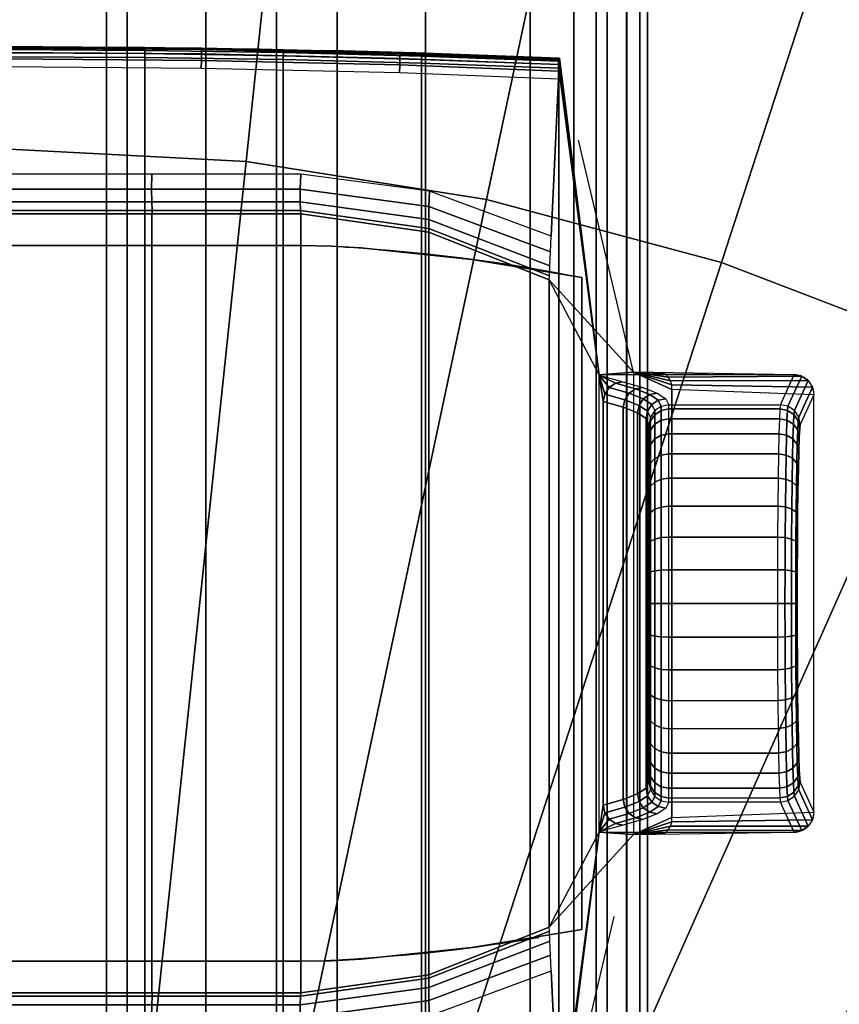
# Model space of a CAD drawing. Units: millimetres. Extents: x 0 to 3100, y 0 to 1700.
# Drawn here: x 401 to 442, y 474 to 523 of the extents above; entities that cross this region are included whole.
import ezdxf

# ---------------------------------------------------------------- set-up
doc = ezdxf.new("R2010")
doc.units = ezdxf.units.MM
doc.linetypes.add('ACAD_ISO03W100', pattern=[30, 12, -18])
for name, color, linetype in [('FRZ_TIPER_2D_HIDDEN', 7, 'ACAD_ISO03W100'), ('FRZ_TIPER_2D_VISIBLE', 7, 'Continuous'), ('FRZ_TIPER_3D_BEAM_METAL', 8, 'Continuous'), ('FRZ_TIPER_3D_BEAMCOVER_PLASTIC', 54, 'Continuous'), ('FRZ_TIPER_3D_BRACKET_METAL', 8, 'Continuous'), ('FRZ_TIPER_3D_COLUMNBASE_METAL', 8, 'Continuous'), ('FRZ_TIPER_3D_DESKTOP_GLASS', 150, 'Continuous'), ('FRZ_TIPER_3D_JUNCTION_METAL', 8, 'Continuous')]:
    doc.layers.add(name, color=color, linetype=linetype)

# ---------------------------------------------------------------- blocks, each defined once
blk = doc.blocks.new('FRZ_3D_TIPER_COLUMN_2WAY_720')
at = {"layer": 'FRZ_TIPER_2D_HIDDEN'}
blk.add_circle((0, 0), 175, dxfattribs=at)
at = {"layer": 'FRZ_TIPER_3D_COLUMNBASE_METAL', "invisible_edges": 5}
for points in [[(151.554, -87.5, 2), (-151.554, -87.5, 2), (-159.87, -71.179, 2), (159.87, -71.179, 2)], [(141.578, -102.862, 2), (-141.578, -102.862, 2), (-151.554, -87.5, 2), (151.554, -87.5, 2)], [(130.05, -117.098, 2), (-130.05, -117.098, 2), (-141.578, -102.862, 2), (141.578, -102.862, 2)], [(117.098, -130.05, 2), (-117.098, -130.05, 2), (-130.05, -117.098, 2), (130.05, -117.098, 2)]]:
    blk.add_3dface(points, dxfattribs=at)
at = {"layer": 'FRZ_TIPER_3D_COLUMNBASE_METAL'}
mesh = blk.add_polymesh((2, 60), dxfattribs=dict(at, n_close=True))
for k, corner in enumerate([(175, 0, 2), (174.041, 18.292, 2), (171.176, 36.385, 2), (166.435, 54.078, 2), (159.87, 71.179, 2), (151.554, 87.5, 2), (141.578, 102.862, 2), (130.05, 117.098, 2), (117.098, 130.05, 2), (102.862, 141.578, 2), (87.5, 151.554, 2), (71.179, 159.87, 2), (54.078, 166.435, 2), (36.385, 171.176, 2), (18.292, 174.041, 2), (0, 175, 2), (-18.292, 174.041, 2), (-36.385, 171.176, 2), (-54.078, 166.435, 2), (-71.179, 159.87, 2), (-87.5, 151.554, 2), (-102.862, 141.578, 2), (-117.098, 130.05, 2), (-130.05, 117.098, 2), (-141.578, 102.862, 2), (-151.554, 87.5, 2), (-159.87, 71.179, 2), (-166.435, 54.078, 2), (-171.176, 36.385, 2), (-174.041, 18.292, 2), (-175, 0, 2), (-174.041, -18.292, 2), (-171.176, -36.385, 2), (-166.435, -54.078, 2), (-159.87, -71.179, 2), (-151.554, -87.5, 2), (-141.578, -102.862, 2), (-130.05, -117.098, 2), (-117.098, -130.05, 2), (-102.862, -141.578, 2), (-87.5, -151.554, 2), (-71.179, -159.87, 2), (-54.078, -166.435, 2), (-36.385, -171.176, 2), (-18.292, -174.041, 2), (0, -175, 2), (18.292, -174.041, 2), (36.385, -171.176, 2), (54.078, -166.435, 2), (71.179, -159.87, 2), (87.5, -151.554, 2), (102.862, -141.578, 2), (117.098, -130.05, 2), (130.05, -117.098, 2), (141.578, -102.862, 2), (151.554, -87.5, 2), (159.87, -71.179, 2), (166.435, -54.078, 2), (171.176, -36.385, 2), (174.041, -18.292, 2), (175, 0, 7), (174.041, 18.292, 7), (171.176, 36.385, 7), (166.435, 54.078, 7), (159.87, 71.179, 7), (151.554, 87.5, 7), (141.578, 102.862, 7), (130.05, 117.098, 7), (117.098, 130.05, 7), (102.862, 141.578, 7), (87.5, 151.554, 7), (71.179, 159.87, 7), (54.078, 166.435, 7), (36.385, 171.176, 7), (18.292, 174.041, 7), (0, 175, 7), (-18.292, 174.041, 7), (-36.385, 171.176, 7), (-54.078, 166.435, 7), (-71.179, 159.87, 7), (-87.5, 151.554, 7), (-102.862, 141.578, 7), (-117.098, 130.05, 7), (-130.05, 117.098, 7), (-141.578, 102.862, 7), (-151.554, 87.5, 7), (-159.87, 71.179, 7), (-166.435, 54.078, 7), (-171.176, 36.385, 7), (-174.041, 18.292, 7), (-175, 0, 7), (-174.041, -18.292, 7), (-171.176, -36.385, 7), (-166.435, -54.078, 7), (-159.87, -71.179, 7), (-151.554, -87.5, 7), (-141.578, -102.862, 7), (-130.05, -117.098, 7), (-117.098, -130.05, 7), (-102.862, -141.578, 7), (-87.5, -151.554, 7), (-71.179, -159.87, 7), (-54.078, -166.435, 7), (-36.385, -171.176, 7), (-18.292, -174.041, 7), (0, -175, 7), (18.292, -174.041, 7), (36.385, -171.176, 7), (54.078, -166.435, 7), (71.179, -159.87, 7), (87.5, -151.554, 7), (102.862, -141.578, 7), (117.098, -130.05, 7), (130.05, -117.098, 7), (141.578, -102.862, 7), (151.554, -87.5, 7), (159.87, -71.179, 7), (166.435, -54.078, 7), (171.176, -36.385, 7), (174.041, -18.292, 7)]):
    mesh.set_mesh_vertex(divmod(k, 60), corner)
mesh = blk.add_polymesh((60, 4), dxfattribs=dict(at, m_close=True))
for k, corner in enumerate([(0, 0, 19), (0, 58.496, 17.665), (0, 116.87, 13.662), (0, 175, 7), (0, 0, 19), (-6.114, 58.175, 17.665), (-12.216, 116.229, 13.662), (-18.292, 174.041, 7), (0, 0, 19), (-12.162, 57.217, 17.665), (-24.299, 114.316, 13.662), (-36.385, 171.176, 7), (0, 0, 19), (-18.076, 55.633, 17.665), (-36.115, 111.15, 13.662), (-54.078, 166.435, 7), (0, 0, 19), (-23.792, 53.438, 17.665), (-47.535, 106.766, 13.662), (-71.179, 159.87, 7), (0, 0, 19), (-29.248, 50.659, 17.665), (-58.435, 101.212, 13.662), (-87.5, 151.554, 7), (0, 0, 19), (-34.383, 47.324, 17.665), (-68.694, 94.549, 13.662), (-102.862, 141.578, 7), (0, 0, 19), (-39.141, 43.471, 17.665), (-78.201, 86.851, 13.662), (-117.098, 130.05, 7), (0, 0, 19), (-43.471, 39.141, 17.665), (-86.851, 78.201, 13.662), (-130.05, 117.098, 7), (0, 0, 19), (-47.324, 34.383, 17.665), (-94.549, 68.694, 13.662), (-141.578, 102.862, 7), (0, 0, 19), (-50.659, 29.248, 17.665), (-101.212, 58.435, 13.662), (-151.554, 87.5, 7), (0, 0, 19), (-53.438, 23.792, 17.665), (-106.766, 47.535, 13.662), (-159.87, 71.179, 7), (0, 0, 19), (-55.633, 18.076, 17.665), (-111.15, 36.115, 13.662), (-166.435, 54.078, 7), (0, 0, 19), (-57.217, 12.162, 17.665), (-114.316, 24.299, 13.662), (-171.176, 36.385, 7), (0, 0, 19), (-58.175, 6.114, 17.665), (-116.229, 12.216, 13.662), (-174.041, 18.292, 7), (0, 0, 19), (-58.496, 0, 17.665), (-116.87, 0, 13.662), (-175, 0, 7), (0, 0, 19), (-58.175, -6.114, 17.665), (-116.229, -12.216, 13.662), (-174.041, -18.292, 7), (0, 0, 19), (-57.217, -12.162, 17.665), (-114.316, -24.299, 13.662), (-171.176, -36.385, 7), (0, 0, 19), (-55.633, -18.076, 17.665), (-111.15, -36.115, 13.662), (-166.435, -54.078, 7), (0, 0, 19), (-53.438, -23.792, 17.665), (-106.766, -47.535, 13.662), (-159.87, -71.179, 7), (0, 0, 19), (-50.659, -29.248, 17.665), (-101.212, -58.435, 13.662), (-151.554, -87.5, 7), (0, 0, 19), (-47.324, -34.383, 17.665), (-94.549, -68.694, 13.662), (-141.578, -102.862, 7), (0, 0, 19), (-43.471, -39.141, 17.665), (-86.851, -78.201, 13.662), (-130.05, -117.098, 7), (0, 0, 19), (-39.141, -43.471, 17.665), (-78.201, -86.851, 13.662), (-117.098, -130.05, 7), (0, 0, 19), (-34.383, -47.324, 17.665), (-68.694, -94.549, 13.662), (-102.862, -141.578, 7), (0, 0, 19), (-29.248, -50.659, 17.665), (-58.435, -101.212, 13.662), (-87.5, -151.554, 7), (0, 0, 19), (-23.792, -53.438, 17.665), (-47.535, -106.766, 13.662), (-71.179, -159.87, 7), (0, 0, 19), (-18.076, -55.633, 17.665), (-36.115, -111.15, 13.662), (-54.078, -166.435, 7), (0, 0, 19), (-12.162, -57.217, 17.665), (-24.299, -114.316, 13.662), (-36.385, -171.176, 7), (0, 0, 19), (-6.114, -58.175, 17.665), (-12.216, -116.229, 13.662), (-18.292, -174.041, 7), (0, 0, 19), (0, -58.496, 17.665), (0, -116.87, 13.662), (0, -175, 7), (0, 0, 19), (6.114, -58.175, 17.665), (12.216, -116.229, 13.662), (18.292, -174.041, 7), (0, 0, 19), (12.162, -57.217, 17.665), (24.299, -114.316, 13.662), (36.385, -171.176, 7), (0, 0, 19), (18.076, -55.633, 17.665), (36.115, -111.15, 13.662), (54.078, -166.435, 7), (0, 0, 19), (23.792, -53.438, 17.665), (47.535, -106.766, 13.662), (71.179, -159.87, 7), (0, 0, 19), (29.248, -50.659, 17.665), (58.435, -101.212, 13.662), (87.5, -151.554, 7), (0, 0, 19), (34.383, -47.324, 17.665), (68.694, -94.549, 13.662), (102.862, -141.578, 7), (0, 0, 19), (39.141, -43.471, 17.665), (78.201, -86.851, 13.662), (117.098, -130.05, 7), (0, 0, 19), (43.471, -39.141, 17.665), (86.851, -78.201, 13.662), (130.05, -117.098, 7), (0, 0, 19), (47.324, -34.383, 17.665), (94.549, -68.694, 13.662), (141.578, -102.862, 7), (0, 0, 19), (50.659, -29.248, 17.665), (101.212, -58.435, 13.662), (151.554, -87.5, 7), (0, 0, 19), (53.438, -23.792, 17.665), (106.766, -47.535, 13.662), (159.87, -71.179, 7), (0, 0, 19), (55.633, -18.076, 17.665), (111.15, -36.115, 13.662), (166.435, -54.078, 7), (0, 0, 19), (57.217, -12.162, 17.665), (114.316, -24.299, 13.662), (171.176, -36.385, 7), (0, 0, 19), (58.175, -6.114, 17.665), (116.229, -12.216, 13.662), (174.041, -18.292, 7), (0, 0, 19), (58.496, 0, 17.665), (116.87, 0, 13.662), (175, 0, 7), (0, 0, 19), (58.175, 6.114, 17.665), (116.229, 12.216, 13.662), (174.041, 18.292, 7), (0, 0, 19), (57.217, 12.162, 17.665), (114.316, 24.299, 13.662), (171.176, 36.385, 7), (0, 0, 19), (55.633, 18.076, 17.665), (111.15, 36.115, 13.662), (166.435, 54.078, 7), (0, 0, 19), (53.438, 23.792, 17.665), (106.766, 47.535, 13.662), (159.87, 71.179, 7), (0, 0, 19), (50.659, 29.248, 17.665), (101.212, 58.435, 13.662), (151.554, 87.5, 7), (0, 0, 19), (47.324, 34.383, 17.665), (94.549, 68.694, 13.662), (141.578, 102.862, 7), (0, 0, 19), (43.471, 39.141, 17.665), (86.851, 78.201, 13.662), (130.05, 117.098, 7), (0, 0, 19), (39.141, 43.471, 17.665), (78.201, 86.851, 13.662), (117.098, 130.05, 7), (0, 0, 19), (34.383, 47.324, 17.665), (68.694, 94.549, 13.662), (102.862, 141.578, 7), (0, 0, 19), (29.248, 50.659, 17.665), (58.435, 101.212, 13.662), (87.5, 151.554, 7), (0, 0, 19), (23.792, 53.438, 17.665), (47.535, 106.766, 13.662), (71.179, 159.87, 7), (0, 0, 19), (18.076, 55.633, 17.665), (36.115, 111.15, 13.662), (54.078, 166.435, 7), (0, 0, 19), (12.162, 57.217, 17.665), (24.299, 114.316, 13.662), (36.385, 171.176, 7), (0, 0, 19), (6.114, 58.175, 17.665), (12.216, 116.229, 13.662), (18.292, 174.041, 7)]):
    mesh.set_mesh_vertex(divmod(k, 4), corner)
blk = doc.blocks.new('FRZ_3D_TIPER_SUPPORT_SNGL_720')
at = {"layer": 'FRZ_TIPER_2D_HIDDEN'}
for points in [[(9.224, -228.172), (23.523, -77.732, 0.017681), (27.336, -29.931, 0.02176), (27.422, 27.965), (11.626, 31.687), (11.502, 39.766, 0.414293), (10.502, 40.765), (-10.5, 40.765, 0.415266), (-11.498, 39.766), (-11.626, 31.687), (-27.421, 27.965, 0.021771), (-27.336, -29.931, 0.017681), (-23.523, -77.732), (-9.224, -228.172, -0.343831)], [(16.393, 29.103, -0.041164), (18, 15), (18, -15, -0.128387), (4.269, -60.353, -0.561563), (-4.269, -60.353, -0.128022), (-18, -15), (-18, 15, -0.04232), (-16.38, 29.103)]]:
    blk.add_lwpolyline(points, format="xyb", close=True, dxfattribs=at)
at = {"layer": 'FRZ_TIPER_3D_BEAMCOVER_PLASTIC', "invisible_edges": 5}
for points in [[(16.393, 29.103, 689.113), (-16.393, 29.103, 689.113), (-17.306, 23.563, 689.113), (17.306, 23.563, 689.113)], [(16.393, 29.103, 686.113), (-16.393, 29.103, 686.113), (-17.306, 23.563, 686.113), (17.306, 23.563, 686.113)], [(17.306, 23.563, 689.113), (-17.306, 23.563, 689.113), (-17.889, 17.978, 689.113), (17.889, 17.978, 689.113)], [(17.306, 23.563, 686.113), (-17.306, 23.563, 686.113), (-17.889, 17.978, 686.113), (17.889, 17.978, 686.113)], [(17.889, 17.978, 689.113), (-17.889, 17.978, 689.113), (-17.972, 16.49, 689.113), (17.972, 16.49, 689.113)], [(17.889, 17.978, 686.113), (-17.889, 17.978, 686.113), (-17.972, 16.49, 686.113), (17.972, 16.49, 686.113)], [(17.972, 16.49, 689.113), (-17.972, 16.49, 689.113), (-18, 15, 689.113), (18, 15, 689.113)], [(17.972, 16.49, 686.113), (-17.972, 16.49, 686.113), (-18, 15, 686.113), (18, 15, 686.113)], [(18, 15, 689.113), (-18, 15, 689.113), (-18, -15, 689.113), (18, -15, 689.113)], [(18, 15, 686.113), (-18, 15, 686.113), (-18, -15, 686.113), (18, -15, 686.113)]]:
    blk.add_3dface(points, dxfattribs=at)
at = {"layer": 'FRZ_TIPER_3D_BRACKET_METAL'}
for points in [[(-10.764, 33.628, 684.481), (10.764, 33.628, 684.481), (10.502, 40.765, 655.5), (-10.5, 40.765, 655.5)], [(-11.626, 31.687, 686), (-11.545, 33.283, 684.25), (-11.498, 39.766, 655.5), (-11.498, 29.965, 655.5)], [(11.499, 29.965, 655.5), (11.499, 39.766, 655.5), (11.545, 33.283, 684.25), (11.626, 31.687, 686)], [(-10.764, 33.628, 684.481), (-11.626, 31.687, 686), (11.626, 31.687, 686), (10.766, 33.628, 684.481)], [(-11.488, 29.965, 646.678), (-10.152, 30.176, 646.293), (10.153, 30.176, 646.293), (11.489, 29.965, 646.678)]]:
    blk.add_3dface(points, dxfattribs=at)
for points, invisible_edges in [([(-8.992, 40.078, 616.138), (8.995, 40.078, 616.138), (10.502, 40.765, 655.5), (-10.5, 40.765, 655.5)], 1), ([(-11.488, 29.965, 646.678), (-11.149, 31.164, 646.407), (-11.498, 39.766, 655.5), (-11.498, 29.965, 655.5)], 2), ([(-10.864, 32.17, 638.96), (-10.86, 39.475, 638.832), (-11.498, 39.766, 655.5), (-11.149, 31.164, 646.407)], 5), ([(-8.805, 40.052, 614.619), (8.807, 40.052, 614.619), (8.995, 40.078, 616.138), (-8.993, 40.078, 616.138)], 5), ([(-8.362, 40.026, 613.154), (8.363, 40.026, 613.154), (8.807, 40.052, 614.619), (-8.805, 40.052, 614.619)], 5), ([(-7.676, 40.002, 611.786), (7.683, 40.002, 611.783), (8.363, 40.026, 613.154), (-8.362, 40.026, 613.154)], 5), ([(-6.769, 39.981, 610.552), (6.771, 39.981, 610.553), (7.683, 40.002, 611.783), (-7.676, 40.002, 611.786)], 5), ([(-5.667, 39.962, 609.49), (5.669, 39.962, 609.491), (6.771, 39.981, 610.553), (-6.769, 39.981, 610.552)], 5), ([(-4.4, 39.947, 608.631), (4.401, 39.947, 608.632), (5.669, 39.962, 609.491), (-5.667, 39.962, 609.49)], 5), ([(-3.005, 39.936, 607.999), (3.008, 39.936, 607.998), (4.401, 39.947, 608.632), (-4.4, 39.947, 608.631)], 5), ([(-1.524, 39.929, 607.613), (1.526, 39.929, 607.613), (3.008, 39.936, 607.998), (-3.005, 39.936, 607.999)], 5), ([(0.001, 39.927, 607.483), (0.001, 39.927, 607.483), (1.526, 39.929, 607.613), (-1.524, 39.929, 607.613)], 4), ([(11.152, 31.164, 646.407), (11.502, 39.766, 655.5), (10.864, 39.475, 638.832), (10.867, 32.17, 638.96)], 5), ([(11.502, 29.965, 655.5), (11.502, 39.766, 655.5), (11.152, 31.164, 646.407), (11.491, 29.965, 646.678)], 2), ([(-10.578, 32.889, 631.479), (-10.575, 39.344, 631.366), (-10.86, 39.475, 638.832), (-10.864, 32.17, 638.96)], 5), ([(-10.29, 33.321, 623.976), (-10.288, 39.214, 623.873), (-10.575, 39.344, 631.366), (-10.578, 32.889, 631.479)], 5), ([(-9.993, 33.465, 616.117), (-9.991, 39.078, 616.118), (-10.288, 39.214, 623.873), (-10.29, 33.321, 623.976)], 4), ([(10.294, 33.321, 623.976), (10.291, 39.214, 623.873), (9.994, 39.078, 616.118), (9.996, 33.465, 616.117)], 1), ([(10.581, 32.889, 631.479), (10.578, 39.344, 631.366), (10.291, 39.214, 623.873), (10.294, 33.321, 623.976)], 5), ([(10.867, 32.17, 638.96), (10.864, 39.475, 638.832), (10.578, 39.344, 631.366), (10.581, 32.889, 631.479)], 5), ([(-8.801, 32.465, 614.637), (8.809, 32.465, 614.637), (8.997, 32.465, 616.156), (-8.991, 32.465, 616.156)], 5), ([(-8.358, 32.465, 613.172), (8.366, 32.465, 613.172), (8.809, 32.465, 614.637), (-8.801, 32.465, 614.637)], 5), ([(-7.673, 32.465, 611.803), (7.681, 32.465, 611.803), (8.366, 32.465, 613.172), (-8.358, 32.465, 613.172)], 5), ([(-6.766, 32.465, 610.57), (6.773, 32.465, 610.57), (7.681, 32.465, 611.803), (-7.673, 32.465, 611.803)], 5), ([(-5.663, 32.465, 609.508), (5.671, 32.465, 609.508), (6.773, 32.465, 610.57), (-6.766, 32.465, 610.57)], 5), ([(-4.397, 32.465, 608.649), (4.404, 32.465, 608.649), (5.671, 32.465, 609.508), (-5.663, 32.465, 609.508)], 5), ([(-3.003, 32.465, 608.017), (3.01, 32.465, 608.017), (4.404, 32.465, 608.649), (-4.397, 32.465, 608.649)], 5), ([(-1.522, 32.465, 607.63), (1.529, 32.465, 607.63), (3.01, 32.465, 608.017), (-3.003, 32.465, 608.017)], 5), ([(-11.498, 29.965, 655.5), (-27.398, 27.918, 660.5), (-27.421, 27.965, 647.487), (-11.488, 29.965, 646.678)], 1), ([(-27.322, 27.918, 660.886), (-27.398, 27.918, 660.5), (-11.498, 29.965, 655.5)], 10), ([(-27.103, 27.918, 661.212), (-27.322, 27.918, 660.886), (-11.498, 29.965, 655.5)], 10), ([(-26.775, 27.918, 661.428), (-27.103, 27.918, 661.212), (-11.498, 29.965, 655.5)], 10), ([(-26.389, 27.918, 661.5), (-26.775, 27.918, 661.428), (-11.498, 29.965, 655.5)], 10), ([(-18.481, 27.558, 661.5), (-26.389, 27.918, 661.5), (-11.498, 29.965, 655.5)], 10), ([(-17.684, 27.521, 661.637), (-18.481, 27.558, 661.5), (-11.498, 29.965, 655.5)], 10), ([(-16.982, 27.489, 662.039), (-17.684, 27.521, 661.637), (-11.498, 29.965, 655.5)], 10), ([(-16.48, 27.466, 662.672), (-16.982, 27.489, 662.039), (-11.498, 29.965, 655.5)], 10), ([(-16.281, 27.457, 663.454), (-16.48, 27.466, 662.672), (-11.498, 29.965, 655.5)], 10), ([(11.489, 29.965, 646.678), (27.422, 27.965, 647.487), (27.398, 27.918, 660.5), (11.499, 29.965, 655.5)], 4), ([(11.499, 29.965, 655.5), (11.499, 29.965, 655.5), (16.48, 27.466, 662.672), (16.282, 27.457, 663.454)], 10), ([(11.499, 29.965, 655.5), (11.499, 29.965, 655.5), (16.983, 27.489, 662.039), (16.48, 27.466, 662.672)], 10), ([(11.499, 29.965, 655.5), (11.499, 29.965, 655.5), (17.684, 27.521, 661.637), (16.983, 27.489, 662.039)], 10), ([(11.499, 29.965, 655.5), (11.499, 29.965, 655.5), (18.481, 27.558, 661.5), (17.684, 27.521, 661.637)], 10), ([(11.499, 29.965, 655.5), (11.499, 29.965, 655.5), (26.775, 27.918, 661.428), (26.389, 27.918, 661.5)], 10), ([(11.499, 29.965, 655.5), (11.499, 29.965, 655.5), (27.103, 27.918, 661.212), (26.775, 27.918, 661.428)], 10), ([(11.499, 29.965, 655.5), (11.499, 29.965, 655.5), (27.323, 27.918, 660.886), (27.103, 27.918, 661.212)], 10), ([(11.499, 29.965, 655.5), (11.499, 29.965, 655.5), (27.398, 27.918, 660.5), (27.323, 27.918, 660.886)], 10), ([(11.499, 29.965, 655.5), (11.499, 29.965, 655.5), (26.389, 27.918, 661.5), (18.481, 27.558, 661.5)], 10), ([(-27.421, 27.965, 647.487), (-27.672, 21.043, 648.363), (-27.7, 19.399, 660.5), (-27.398, 27.918, 660.5)], 10), ([(-21.59, 14.965, 661.5), (-26.698, 19.925, 661.5), (-26.389, 27.918, 661.5), (-20.733, 21.436, 661.5)], 5), ([(-20.733, 21.436, 661.5), (-26.389, 27.918, 661.5), (-18.481, 27.558, 661.5)], 1), ([(18.481, 27.558, 661.5), (18.481, 27.558, 661.5), (26.389, 27.918, 661.5), (20.734, 21.436, 661.5)], 4), ([(-27.886, 12.917, 660.5), (-27.853, 14.091, 648.99), (-27.672, 21.043, 648.363), (-27.7, 19.399, 660.5)], 5), ([(-21.59, 7.483, 661.5), (-26.927, 9.964, 661.5), (-26.698, 19.925, 661.5), (-21.59, 14.965, 661.5)], 5), ([(-27.948, 6.433, 660.5), (-27.962, 7.12, 649.37), (-27.853, 14.091, 648.99), (-27.886, 12.917, 660.5)], 5), ([(-21.59, 0, 661.5), (-27, 0, 661.5), (-26.927, 9.964, 661.5), (-21.59, 7.483, 661.5)], 4), ([(-28.01, 0, 660.5), (-28, 0, 649.502), (-27.962, 7.12, 649.37), (-27.948, 6.433, 660.5)], 4)]:
    blk.add_3dface(points, dxfattribs=dict(at, invisible_edges=invisible_edges))
at = {"layer": 'FRZ_TIPER_3D_BEAMCOVER_PLASTIC'}
mesh = blk.add_polymesh((36, 2), dxfattribs=at)
for k, corner in enumerate([(-16.393, 29.103, 689.113), (-16.393, 29.103, 686.113), (-17.306, 23.563, 689.113), (-17.306, 23.563, 686.113), (-17.889, 17.978, 689.113), (-17.889, 17.978, 686.113), (-17.972, 16.49, 689.113), (-17.972, 16.49, 686.113), (-18, 15, 689.113), (-18, 15, 686.113), (-18, -15, 689.113), (-18, -15, 686.113), (-17.972, -16.49, 689.113), (-17.972, -16.49, 686.113), (-17.889, -17.978, 689.113), (-17.889, -17.978, 686.113), (-17.306, -23.563, 689.113), (-17.306, -23.563, 686.113), (-16.393, -29.103, 689.113), (-16.393, -29.103, 686.113), (-15.155, -34.58, 689.113), (-15.155, -34.58, 686.113), (-13.596, -39.974, 689.113), (-13.596, -39.974, 686.113), (-11.72, -45.267, 689.113), (-11.72, -45.267, 686.113), (-9.536, -50.439, 689.113), (-9.536, -50.439, 686.113), (-7.049, -55.474, 689.113), (-7.049, -55.474, 686.113), (-4.269, -60.353, 689.113), (-4.269, -60.353, 686.113), (-2.448, -62.11, 689.113), (-2.448, -62.11, 686.113), (0, -62.75, 689.113), (0, -62.75, 686.113), (2.448, -62.11, 689.113), (2.448, -62.11, 686.113), (4.269, -60.353, 689.113), (4.269, -60.353, 686.113), (7.049, -55.474, 689.113), (7.049, -55.474, 686.113), (9.536, -50.439, 689.113), (9.536, -50.439, 686.113), (11.72, -45.267, 689.113), (11.72, -45.267, 686.113), (13.596, -39.974, 689.113), (13.596, -39.974, 686.113), (15.155, -34.58, 689.113), (15.155, -34.58, 686.113), (16.393, -29.103, 689.113), (16.393, -29.103, 686.113), (17.306, -23.563, 689.113), (17.306, -23.563, 686.113), (17.889, -17.978, 689.113), (17.889, -17.978, 686.113), (17.972, -16.49, 689.113), (17.972, -16.49, 686.113), (18, -15, 689.113), (18, -15, 686.113), (18, 15, 689.113), (18, 15, 686.113), (17.972, 16.49, 689.113), (17.972, 16.49, 686.113), (17.889, 17.978, 689.113), (17.889, 17.978, 686.113), (17.306, 23.563, 689.113), (17.306, 23.563, 686.113), (16.393, 29.103, 689.113), (16.393, 29.103, 686.113), (-16.393, 29.103, 689.113), (-16.393, 29.103, 686.113)]):
    mesh.set_mesh_vertex(divmod(k, 2), corner)
at = {"layer": 'FRZ_TIPER_3D_BRACKET_METAL'}
mesh = blk.add_polymesh((2, 5), dxfattribs=at)
for k, corner in enumerate([(-11.498, 39.766, 655.5), (-11.423, 40.149, 655.5), (-11.207, 40.473, 655.5), (-10.883, 40.689, 655.5), (-10.5, 40.765, 655.5), (-11.545, 33.283, 684.25), (-11.388, 33.435, 684.317), (-11.199, 33.547, 684.38), (-10.987, 33.613, 684.436), (-10.764, 33.628, 684.481)]):
    mesh.set_mesh_vertex(divmod(k, 5), corner)
mesh = blk.add_polymesh((2, 5), dxfattribs=at)
for k, corner in enumerate([(-11.5, 39.766, 655.5), (-11.423, 40.149, 655.5), (-11.207, 40.473, 655.5), (-10.883, 40.689, 655.5), (-10.5, 40.765, 655.5), (-9.992, 39.078, 616.118), (-9.915, 39.461, 616.114), (-9.699, 39.785, 616.116), (-9.376, 40, 616.125), (-8.993, 40.078, 616.138)]):
    mesh.set_mesh_vertex(divmod(k, 5), corner)
mesh = blk.add_polymesh((2, 5), dxfattribs=at)
for k, corner in enumerate([(10.502, 40.765, 655.5), (10.885, 40.689, 655.5), (11.209, 40.473, 655.5), (11.425, 40.149, 655.5), (11.502, 39.766, 655.5), (8.995, 40.078, 616.138), (9.378, 40, 616.125), (9.701, 39.785, 616.116), (9.917, 39.461, 616.114), (9.994, 39.078, 616.118)]):
    mesh.set_mesh_vertex(divmod(k, 5), corner)
mesh = blk.add_polymesh((2, 5), dxfattribs=at)
for k, corner in enumerate([(10.5, 40.765, 655.5), (10.884, 40.689, 655.5), (11.207, 40.473, 655.5), (11.424, 40.149, 655.5), (11.499, 39.766, 655.5), (10.764, 33.628, 684.481), (10.988, 33.613, 684.436), (11.2, 33.547, 684.38), (11.389, 33.435, 684.317), (11.545, 33.283, 684.25)]):
    mesh.set_mesh_vertex(divmod(k, 5), corner)
mesh = blk.add_polymesh((5, 19), dxfattribs=at)
for k, corner in enumerate([(8.995, 40.078, 616.138), (8.807, 40.052, 614.619), (8.363, 40.026, 613.154), (7.683, 40.002, 611.783), (6.771, 39.981, 610.553), (5.669, 39.962, 609.491), (4.401, 39.947, 608.632), (3.008, 39.936, 607.998), (1.526, 39.929, 607.613), (0.001, 39.927, 607.483), (-1.524, 39.929, 607.613), (-3.005, 39.936, 607.999), (-4.4, 39.947, 608.631), (-5.667, 39.962, 609.49), (-6.769, 39.981, 610.552), (-7.676, 40.002, 611.786), (-8.362, 40.026, 613.154), (-8.805, 40.052, 614.619), (-8.993, 40.078, 616.138), (9.378, 40, 616.125), (9.181, 39.974, 614.58), (8.718, 39.948, 613.09), (8.009, 39.924, 611.694), (7.058, 39.903, 610.443), (5.907, 39.884, 609.364), (4.585, 39.869, 608.491), (3.133, 39.858, 607.846), (1.59, 39.852, 607.452), (0, 39.849, 607.319), (-1.589, 39.852, 607.452), (-3.132, 39.858, 607.846), (-4.585, 39.869, 608.489), (-5.907, 39.884, 609.362), (-7.056, 39.903, 610.442), (-8.002, 39.924, 611.697), (-8.718, 39.948, 613.089), (-9.18, 39.974, 614.58), (-9.376, 40, 616.125), (9.701, 39.785, 616.116), (9.496, 39.758, 614.514), (9.017, 39.733, 612.968), (8.283, 39.709, 611.521), (7.301, 39.687, 610.222), (6.108, 39.669, 609.105), (4.74, 39.654, 608.201), (3.238, 39.643, 607.532), (1.642, 39.636, 607.12), (-0.001, 39.634, 606.98), (-1.645, 39.636, 607.12), (-3.241, 39.643, 607.53), (-4.744, 39.654, 608.196), (-6.112, 39.669, 609.101), (-7.301, 39.687, 610.221), (-8.279, 39.709, 611.523), (-9.019, 39.733, 612.967), (-9.497, 39.758, 614.513), (-9.699, 39.785, 616.116), (9.917, 39.461, 616.114), (9.705, 39.435, 614.454), (9.216, 39.409, 612.852), (8.465, 39.385, 611.353), (7.463, 39.364, 610.007), (6.242, 39.345, 608.853), (4.842, 39.33, 607.918), (3.307, 39.319, 607.224), (1.677, 39.312, 606.793), (-0.003, 39.31, 606.647), (-1.683, 39.312, 606.793), (-3.314, 39.319, 607.22), (-4.851, 39.33, 607.91), (-6.249, 39.345, 608.846), (-7.464, 39.364, 610.007), (-8.463, 39.385, 611.355), (-9.219, 39.409, 612.851), (-9.707, 39.435, 614.453), (-9.915, 39.461, 616.114), (9.994, 39.078, 616.118), (9.779, 39.052, 614.431), (9.287, 39.026, 612.804), (8.53, 39.002, 611.282), (7.522, 38.981, 609.914), (6.29, 38.962, 608.743), (4.879, 38.947, 607.794), (3.332, 38.936, 607.089), (1.69, 38.929, 606.65), (-0.003, 38.927, 606.5), (-1.697, 38.929, 606.65), (-3.34, 38.936, 607.084), (-4.889, 38.947, 607.785), (-6.299, 38.962, 608.735), (-7.524, 38.981, 609.914), (-8.53, 39.002, 611.284), (-9.291, 39.026, 612.804), (-9.783, 39.052, 614.431), (-9.992, 39.078, 616.118)]):
    mesh.set_mesh_vertex(divmod(k, 19), corner)
mesh = blk.add_polymesh((2, 19), dxfattribs=at)
for k, corner in enumerate([(-9.989, 39.078, 616.117), (-9.78, 39.052, 614.431), (-9.288, 39.026, 612.804), (-8.527, 39.002, 611.284), (-7.52, 38.981, 609.914), (-6.296, 38.962, 608.735), (-4.886, 38.947, 607.785), (-3.337, 38.936, 607.084), (-1.694, 38.929, 606.65), (0, 38.927, 606.5), (1.693, 38.929, 606.65), (3.335, 38.936, 607.088), (4.882, 38.947, 607.793), (6.293, 38.962, 608.742), (7.525, 38.981, 609.914), (8.533, 39.002, 611.282), (9.29, 39.026, 612.804), (9.781, 39.052, 614.431), (9.994, 39.078, 616.118), (-9.989, 33.465, 616.117), (-9.78, 33.465, 614.43), (-9.287, 33.465, 612.802), (-8.526, 33.465, 611.281), (-7.519, 33.465, 609.911), (-6.293, 33.465, 608.731), (-4.886, 33.465, 607.777), (-3.337, 33.465, 607.074), (-1.691, 33.465, 606.645), (0.004, 33.465, 606.5), (1.698, 33.465, 606.645), (3.344, 33.465, 607.074), (4.893, 33.465, 607.777), (6.3, 33.465, 608.731), (7.526, 33.465, 609.911), (8.534, 33.465, 611.281), (9.295, 33.465, 612.802), (9.787, 33.465, 614.43), (9.996, 33.465, 616.117)]):
    mesh.set_mesh_vertex(divmod(k, 19), corner)
mesh = blk.add_polymesh((2, 5), dxfattribs=at)
for k, corner in enumerate([(-10.764, 33.628, 684.481), (-10.987, 33.613, 684.436), (-11.199, 33.547, 684.38), (-11.388, 33.435, 684.317), (-11.545, 33.283, 684.25), (-11.626, 31.687, 686), (-11.626, 31.687, 686), (-11.626, 31.687, 686), (-11.626, 31.687, 686), (-11.626, 31.687, 686)]):
    mesh.set_mesh_vertex(divmod(k, 5), corner)
mesh = blk.add_polymesh((5, 5), dxfattribs=at)
for k, corner in enumerate([(-9.989, 33.465, 616.117), (-9.913, 33.082, 616.12), (-9.696, 32.758, 616.129), (-9.372, 32.541, 616.141), (-8.99, 32.465, 616.156), (-10.293, 33.321, 623.976), (-10.216, 32.939, 623.967), (-10, 32.615, 623.963), (-9.676, 32.399, 623.965), (-9.294, 32.322, 623.976), (-10.58, 32.889, 631.479), (-10.502, 32.509, 631.453), (-10.287, 32.186, 631.436), (-9.963, 31.97, 631.432), (-9.581, 31.892, 631.44), (-10.867, 32.17, 638.96), (-10.788, 31.792, 638.916), (-10.572, 31.47, 638.887), (-10.248, 31.255, 638.876), (-9.867, 31.176, 638.883), (-11.152, 31.164, 646.407), (-11.073, 30.788, 646.352), (-10.857, 30.467, 646.311), (-10.533, 30.254, 646.29), (-10.152, 30.176, 646.293)]):
    mesh.set_mesh_vertex(divmod(k, 5), corner)
mesh = blk.add_polymesh((19, 5), dxfattribs=at)
for k, corner in enumerate([(8.997, 32.465, 616.156), (9.379, 32.541, 616.141), (9.704, 32.758, 616.129), (9.92, 33.082, 616.12), (9.996, 33.465, 616.117), (8.809, 32.465, 614.637), (9.184, 32.541, 614.596), (9.501, 32.758, 614.525), (9.713, 33.082, 614.459), (9.787, 33.465, 614.43), (8.366, 32.465, 613.172), (8.721, 32.541, 613.105), (9.023, 32.758, 612.979), (9.224, 33.082, 612.856), (9.295, 33.465, 612.802), (7.681, 32.465, 611.803), (8.007, 32.541, 611.712), (8.283, 32.758, 611.534), (8.468, 33.082, 611.359), (8.534, 33.465, 611.281), (6.773, 32.465, 610.57), (7.06, 32.541, 610.458), (7.304, 32.758, 610.232), (7.468, 33.082, 610.011), (7.526, 33.465, 609.911), (5.671, 32.465, 609.508), (5.91, 32.541, 609.378), (6.114, 32.758, 609.112), (6.252, 33.082, 608.85), (6.3, 33.465, 608.731), (4.404, 32.465, 608.649), (4.589, 32.541, 608.504), (4.748, 32.758, 608.205), (4.855, 33.082, 607.91), (4.893, 33.465, 607.777), (3.01, 32.465, 608.017), (3.136, 32.541, 607.861), (3.245, 32.758, 607.538), (3.318, 33.082, 607.218), (3.344, 33.465, 607.074), (1.529, 32.465, 607.63), (1.593, 32.541, 607.467), (1.648, 32.758, 607.129), (1.685, 33.082, 606.795), (1.698, 33.465, 606.645), (0.004, 32.465, 607.5), (0.004, 32.541, 607.335), (0.004, 32.758, 606.992), (0.004, 33.082, 606.653), (0.004, 33.465, 606.5), (-1.522, 32.465, 607.63), (-1.586, 32.541, 607.467), (-1.641, 32.758, 607.129), (-1.678, 33.082, 606.795), (-1.691, 33.465, 606.645), (-3.003, 32.465, 608.017), (-3.129, 32.541, 607.861), (-3.237, 32.758, 607.538), (-3.311, 33.082, 607.218), (-3.337, 33.465, 607.074), (-4.397, 32.465, 608.649), (-4.582, 32.541, 608.504), (-4.741, 32.758, 608.205), (-4.848, 33.082, 607.91), (-4.886, 33.465, 607.777), (-5.663, 32.465, 609.508), (-5.903, 32.541, 609.378), (-6.107, 32.758, 609.112), (-6.245, 33.082, 608.85), (-6.293, 33.465, 608.731), (-6.766, 32.465, 610.57), (-7.053, 32.541, 610.458), (-7.297, 32.758, 610.232), (-7.461, 33.082, 610.011), (-7.519, 33.465, 609.911), (-7.673, 32.465, 611.803), (-7.999, 32.541, 611.712), (-8.276, 32.758, 611.534), (-8.461, 33.082, 611.359), (-8.526, 33.465, 611.281), (-8.358, 32.465, 613.172), (-8.714, 32.541, 613.105), (-9.016, 32.758, 612.979), (-9.217, 33.082, 612.856), (-9.287, 33.465, 612.802), (-8.801, 32.465, 614.637), (-9.177, 32.541, 614.596), (-9.494, 32.758, 614.525), (-9.706, 33.082, 614.459), (-9.78, 33.465, 614.43), (-8.99, 32.465, 616.156), (-9.372, 32.541, 616.141), (-9.696, 32.758, 616.129), (-9.913, 33.082, 616.12), (-9.989, 33.465, 616.117)]):
    mesh.set_mesh_vertex(divmod(k, 5), corner)
mesh = blk.add_polymesh((5, 5), dxfattribs=at)
for k, corner in enumerate([(8.997, 32.465, 616.156), (9.379, 32.541, 616.141), (9.704, 32.758, 616.129), (9.92, 33.082, 616.12), (9.996, 33.465, 616.117), (9.295, 32.322, 623.976), (9.677, 32.399, 623.965), (10.001, 32.615, 623.963), (10.216, 32.939, 623.967), (10.294, 33.321, 623.976), (9.582, 31.892, 631.44), (9.963, 31.97, 631.432), (10.287, 32.186, 631.436), (10.503, 32.509, 631.453), (10.581, 32.889, 631.479), (9.868, 31.176, 638.883), (10.249, 31.255, 638.876), (10.573, 31.47, 638.887), (10.789, 31.792, 638.916), (10.867, 32.17, 638.96), (10.153, 30.176, 646.293), (10.534, 30.254, 646.29), (10.858, 30.467, 646.311), (11.074, 30.788, 646.352), (11.152, 31.164, 646.407)]):
    mesh.set_mesh_vertex(divmod(k, 5), corner)
mesh = blk.add_polymesh((2, 5), dxfattribs=at)
for k, corner in enumerate([(11.545, 33.283, 684.25), (11.389, 33.435, 684.317), (11.2, 33.547, 684.38), (10.988, 33.613, 684.436), (10.764, 33.628, 684.481), (11.626, 31.687, 686), (11.626, 31.687, 686), (11.626, 31.687, 686), (11.626, 31.687, 686), (11.626, 31.687, 686)]):
    mesh.set_mesh_vertex(divmod(k, 5), corner)
mesh = blk.add_polymesh((2, 5), dxfattribs=at)
for k, corner in enumerate([(8.997, 32.465, 616.156), (9.295, 32.322, 623.976), (9.582, 31.892, 631.44), (9.868, 31.176, 638.883), (10.153, 30.176, 646.293), (-8.99, 32.465, 616.156), (-9.294, 32.322, 623.976), (-9.581, 31.892, 631.44), (-9.867, 31.176, 638.883), (-10.152, 30.176, 646.293)]):
    mesh.set_mesh_vertex(divmod(k, 5), corner)
mesh = blk.add_polymesh((2, 6), dxfattribs=at)
for k, corner in enumerate([(-19.591, 0, 686.113), (-19.59, 7.483, 686.113), (-19.59, 14.965, 686.113), (-18.678, 21.406, 686.113), (-16.281, 27.457, 686.113), (-11.626, 31.687, 686), (-19.591, 0, 663.448), (-19.59, 7.5, 663.448), (-19.59, 14.965, 663.448), (-18.678, 21.406, 663.449), (-16.281, 27.457, 663.454), (-11.498, 29.965, 655.5)]):
    mesh.set_mesh_vertex(divmod(k, 6), corner)
mesh = blk.add_polymesh((2, 6), dxfattribs=at)
for k, corner in enumerate([(-19.591, 0, 686.113), (-19.59, 7.483, 686.113), (-19.59, 14.965, 686.113), (-18.678, 21.406, 686.113), (-16.281, 27.457, 686.113), (-11.626, 31.687, 686), (19.591, 0, 686.113), (19.591, 7.483, 686.113), (19.591, 14.965, 686.113), (18.679, 21.406, 686.113), (16.282, 27.457, 686.113), (11.626, 31.687, 686)]):
    mesh.set_mesh_vertex(divmod(k, 6), corner)
mesh = blk.add_polymesh((2, 6), dxfattribs=at)
for k, corner in enumerate([(11.626, 31.687, 686), (16.282, 27.457, 686.113), (18.679, 21.406, 686.113), (19.591, 14.965, 686.113), (19.591, 7.483, 686.113), (19.591, 0, 686.113), (11.499, 29.965, 655.5), (16.282, 27.457, 663.454), (18.679, 21.406, 663.449), (19.591, 14.965, 663.448), (19.591, 7.5, 663.448), (19.591, 0, 663.448)]):
    mesh.set_mesh_vertex(divmod(k, 6), corner)
mesh = blk.add_polymesh((2, 5), dxfattribs=at)
for k, corner in enumerate([(-11.149, 31.164, 646.407), (-11.073, 30.788, 646.352), (-10.857, 30.467, 646.311), (-10.533, 30.254, 646.29), (-10.152, 30.176, 646.293), (-11.488, 29.965, 646.678), (-11.488, 29.965, 646.678), (-11.488, 29.965, 646.678), (-11.488, 29.965, 646.678), (-11.488, 29.965, 646.678)]):
    mesh.set_mesh_vertex(divmod(k, 5), corner)
mesh = blk.add_polymesh((2, 5), dxfattribs=at)
for k, corner in enumerate([(10.153, 30.176, 646.293), (10.534, 30.254, 646.29), (10.858, 30.467, 646.311), (11.074, 30.788, 646.352), (11.15, 31.164, 646.407), (11.489, 29.965, 646.678), (11.489, 29.965, 646.678), (11.489, 29.965, 646.678), (11.489, 29.965, 646.678), (11.489, 29.965, 646.678)]):
    mesh.set_mesh_vertex(divmod(k, 5), corner)
mesh = blk.add_polymesh((2, 6), dxfattribs=at)
for k, corner in enumerate([(27.501, 0, 649), (27.462, 7.121, 648.869), (27.352, 14.084, 648.488), (27.171, 21.028, 647.859), (26.92, 27.942, 646.983), (11.489, 29.965, 646.678), (-27.489, 0, 649), (-27.462, 7.121, 648.869), (-27.352, 14.084, 648.488), (-27.171, 21.028, 647.859), (-26.919, 27.942, 646.983), (-11.488, 29.965, 646.678)]):
    mesh.set_mesh_vertex(divmod(k, 6), corner)
mesh = blk.add_polymesh((2, 5), dxfattribs=at)
for k, corner in enumerate([(-27.421, 27.965, 647.487), (-27.383, 27.963, 647.294), (-27.275, 27.958, 647.13), (-27.112, 27.951, 647.021), (-26.919, 27.942, 646.983), (-11.488, 29.965, 646.678), (-11.488, 29.965, 646.678), (-11.488, 29.965, 646.678), (-11.488, 29.965, 646.678), (-11.488, 29.965, 646.678)]):
    mesh.set_mesh_vertex(divmod(k, 5), corner)
mesh = blk.add_polymesh((2, 5), dxfattribs=at)
for k, corner in enumerate([(26.92, 27.942, 646.983), (27.112, 27.951, 647.021), (27.276, 27.958, 647.13), (27.384, 27.963, 647.294), (27.422, 27.965, 647.487), (11.489, 29.965, 646.678), (11.489, 29.965, 646.678), (11.489, 29.965, 646.678), (11.489, 29.965, 646.678), (11.489, 29.965, 646.678)]):
    mesh.set_mesh_vertex(divmod(k, 5), corner)
mesh = blk.add_polymesh((5, 4), dxfattribs=at)
for k, corner in enumerate([(-27.398, 27.918, 660.5), (-27.707, 19.958, 660.5), (-27.937, 9.98, 660.5), (-28.01, 0, 660.5), (-27.322, 27.918, 660.886), (-27.631, 19.955, 660.886), (-27.861, 9.978, 660.885), (-27.933, 0, 660.885), (-27.103, 27.918, 661.212), (-27.412, 19.949, 661.212), (-27.641, 9.975, 661.211), (-27.714, 0, 661.211), (-26.775, 27.918, 661.428), (-27.084, 19.939, 661.428), (-27.313, 9.969, 661.427), (-27.386, 0, 661.427), (-26.389, 27.918, 661.5), (-26.698, 19.925, 661.5), (-26.927, 9.964, 661.5), (-27, 0, 661.5)]):
    mesh.set_mesh_vertex(divmod(k, 4), corner)
mesh = blk.add_polymesh((5, 5), dxfattribs=at)
for k, corner in enumerate([(-27.421, 27.965, 647.487), (-27.672, 21.043, 648.363), (-27.853, 14.091, 648.99), (-27.962, 7.12, 649.37), (-28, 0, 649.502), (-27.383, 27.963, 647.294), (-27.634, 21.042, 648.17), (-27.814, 14.092, 648.798), (-27.924, 7.123, 649.178), (-27.961, 0, 649.309), (-27.275, 27.958, 647.13), (-27.526, 21.04, 648.006), (-27.706, 14.091, 648.635), (-27.816, 7.123, 649.015), (-27.854, 0, 649.146), (-27.112, 27.951, 647.021), (-27.363, 21.035, 647.897), (-27.544, 14.088, 648.526), (-27.653, 7.123, 648.907), (-27.692, 0, 649.039), (-26.919, 27.942, 646.983), (-27.171, 21.028, 647.859), (-27.352, 14.084, 648.488), (-27.462, 7.121, 648.869), (-27.5, 0, 649)]):
    mesh.set_mesh_vertex(divmod(k, 5), corner)
mesh = blk.add_polymesh((5, 5), dxfattribs=at)
for k, corner in enumerate([(-16.281, 27.457, 663.454), (-16.48, 27.466, 662.672), (-16.982, 27.489, 662.039), (-17.684, 27.521, 661.637), (-18.481, 27.558, 661.5), (-18.678, 21.406, 663.449), (-18.854, 21.401, 662.684), (-19.308, 21.4, 662.052), (-19.965, 21.405, 661.642), (-20.733, 21.436, 661.5), (-19.59, 14.965, 663.448), (-19.757, 14.952, 662.698), (-20.194, 14.941, 662.067), (-20.837, 14.934, 661.647), (-21.59, 14.965, 661.5), (-19.59, 7.5, 663.448), (-19.757, 7.486, 662.698), (-20.194, 7.475, 662.067), (-20.837, 7.468, 661.647), (-21.59, 7.483, 661.5), (-19.59, 0.034, 663.448), (-19.757, 0.021, 662.699), (-20.194, 0.01, 662.067), (-20.836, 0.003, 661.647), (-21.59, 0, 661.5)]):
    mesh.set_mesh_vertex(divmod(k, 5), corner)
mesh = blk.add_polymesh((5, 5), dxfattribs=at)
for k, corner in enumerate([(18.481, 27.558, 661.5), (17.684, 27.521, 661.637), (16.983, 27.489, 662.039), (16.48, 27.466, 662.672), (16.282, 27.457, 663.454), (20.734, 21.436, 661.5), (19.966, 21.405, 661.642), (19.309, 21.4, 662.052), (18.855, 21.401, 662.684), (18.679, 21.406, 663.449), (21.59, 14.965, 661.5), (20.838, 14.934, 661.647), (20.195, 14.941, 662.067), (19.758, 14.952, 662.698), (19.591, 14.965, 663.448), (21.59, 7.483, 661.5), (20.837, 7.468, 661.647), (20.195, 7.475, 662.067), (19.758, 7.486, 662.698), (19.591, 7.5, 663.448), (21.59, 0, 661.5), (20.837, 0.003, 661.647), (20.195, 0.01, 662.067), (19.758, 0.021, 662.699), (19.591, 0.034, 663.448)]):
    mesh.set_mesh_vertex(divmod(k, 5), corner)
blk = doc.blocks.new('FRZ_3D_TIPER_MEETING_31_720_V')
at = {"layer": 'FRZ_TIPER_2D_HIDDEN'}
blk.add_lwpolyline([(432.401, 1258.501), (367.601, 1258.501), (367.601, 441.501), (432.401, 441.501)], close=True, dxfattribs=at)
at = {"layer": 'FRZ_TIPER_3D_BEAM_METAL'}
for points in [[(410.201, 1258.501, 632.3), (389.801, 1258.501, 632.3), (389.801, 441.501, 632.3), (410.201, 441.501, 632.3)], [(410.201, 441.501, 598.7), (389.801, 441.501, 598.7), (389.801, 1258.501, 598.7), (410.201, 1258.501, 598.7)], [(406.245, 1258.501, 647.9), (405.201, 1258.501, 646.856), (405.201, 441.501, 646.856), (406.245, 441.501, 647.9)], [(405.201, 1258.501, 642), (405.201, 1258.501, 646.856), (405.201, 441.501, 646.856), (405.201, 441.501, 642)], [(405.201, 1258.501, 642), (410.201, 1258.501, 642), (410.201, 441.501, 642), (405.201, 441.501, 642)], [(406.245, 441.501, 583.1), (405.201, 441.501, 584.144), (405.201, 1258.501, 584.144), (406.245, 1258.501, 583.1)], [(405.201, 441.501, 589), (405.201, 441.501, 584.144), (405.201, 1258.501, 584.144), (405.201, 1258.501, 589)], [(405.201, 441.501, 589), (410.201, 441.501, 589), (410.201, 1258.501, 589), (405.201, 1258.501, 589)], [(410.201, 1258.501, 642), (410.201, 1258.501, 632.3), (410.201, 441.501, 632.3), (410.201, 441.501, 642)], [(410.201, 441.501, 589), (410.201, 441.501, 598.7), (410.201, 1258.501, 598.7), (410.201, 1258.501, 589)], [(426.501, 441.501, 625.7), (416.801, 441.501, 625.7), (416.801, 1258.501, 625.7), (426.501, 1258.501, 625.7)], [(416.801, 441.501, 625.7), (416.801, 441.501, 605.3), (416.801, 1258.501, 605.3), (416.801, 1258.501, 625.7)], [(426.501, 441.501, 605.3), (416.801, 441.501, 605.3), (416.801, 1258.501, 605.3), (426.501, 1258.501, 605.3)], [(426.501, 441.501, 620.7), (431.357, 441.501, 620.7), (431.357, 1258.501, 620.7), (426.501, 1258.501, 620.7)], [(426.501, 441.501, 620.7), (426.501, 441.501, 625.7), (426.501, 1258.501, 625.7), (426.501, 1258.501, 620.7)], [(426.501, 441.501, 605.3), (426.501, 441.501, 610.3), (426.501, 1258.501, 610.3), (426.501, 1258.501, 605.3)], [(426.501, 441.501, 610.3), (431.357, 441.501, 610.3), (431.357, 1258.501, 610.3), (426.501, 1258.501, 610.3)], [(432.401, 441.501, 621.744), (431.357, 441.501, 620.7), (431.357, 1258.501, 620.7), (432.401, 1258.501, 621.744)], [(431.357, 441.501, 610.3), (432.401, 441.501, 609.256), (432.401, 1258.501, 609.256), (431.357, 1258.501, 610.3)]]:
    blk.add_3dface(points, dxfattribs=at)
at = {"layer": 'FRZ_TIPER_3D_DESKTOP_GLASS', "invisible_edges": 5}
for points in [[(15.001, 844.501, 728), (844.501, 15.001, 728), (843.587, 10.409, 728), (10.409, 843.587, 728)], [(15.001, 844.501, 716), (844.501, 15.001, 716), (843.587, 10.409, 716), (10.409, 843.587, 716)], [(844.501, 793.788, 728), (793.788, 844.501, 728), (15.001, 844.501, 728), (844.501, 15.001, 728)], [(844.501, 793.788, 716), (793.788, 844.501, 716), (15.001, 844.501, 716), (844.501, 15.001, 716)], [(843.587, 10.409, 728), (10.409, 843.587, 728), (6.516, 840.986, 728), (840.986, 6.516, 728)], [(843.587, 10.409, 716), (10.409, 843.587, 716), (6.516, 840.986, 716), (840.986, 6.516, 716)], [(6.516, 840.986, 728), (840.986, 6.516, 728), (837.093, 3.914, 728), (3.914, 837.093, 728)], [(6.516, 840.986, 716), (840.986, 6.516, 716), (837.093, 3.914, 716), (3.914, 837.093, 716)], [(837.093, 3.914, 728), (3.914, 837.093, 728), (3.001, 832.501, 728), (832.501, 3.001, 728)], [(837.093, 3.914, 716), (3.914, 837.093, 716), (3.001, 832.501, 716), (832.501, 3.001, 716)], [(3.001, 832.501, 728), (832.501, 3.001, 728), (350.001, 3.001, 728), (3.001, 350.001, 728)], [(3.001, 832.501, 716), (832.501, 3.001, 716), (350.001, 3.001, 716), (3.001, 350.001, 716)]]:
    blk.add_3dface(points, dxfattribs=at)
at = {"layer": 'FRZ_TIPER_2D_VISIBLE', "rotation": 270}
blk.add_blockref('FRZ_3D_TIPER_SUPPORT_SNGL_720', (400.001, 494.001), dxfattribs=at)
at = {"layer": 'FRZ_TIPER_3D_JUNCTION_METAL', "rotation": 180}
blk.add_blockref('FRZ_3D_TIPER_COLUMN_2WAY_720', (400.001, 400.001), dxfattribs=at)
at = {"layer": 'FRZ_TIPER_3D_BEAM_METAL'}
mesh = blk.add_polymesh((2, 4), dxfattribs=at)
for k, corner in enumerate([(428.694, 441.501, 645.877), (421.239, 441.501, 646.84), (413.752, 441.501, 647.515), (406.245, 441.501, 647.9), (428.694, 1258.501, 645.877), (421.239, 1258.501, 646.84), (413.752, 1258.501, 647.515), (406.245, 1258.501, 647.9)]):
    mesh.set_mesh_vertex(divmod(k, 4), corner)
mesh = blk.add_polymesh((2, 4), dxfattribs=at)
for k, corner in enumerate([(428.694, 441.501, 585.123), (421.239, 441.501, 584.16), (413.752, 441.501, 583.485), (406.245, 441.501, 583.1), (428.694, 1258.501, 585.123), (421.239, 1258.501, 584.16), (413.752, 1258.501, 583.485), (406.245, 1258.501, 583.1)]):
    mesh.set_mesh_vertex(divmod(k, 4), corner)
mesh = blk.add_polymesh((2, 3), dxfattribs=at)
for k, corner in enumerate([(428.694, 441.501, 645.877), (429.814, 441.501, 645.313), (430.378, 441.501, 644.193), (428.694, 1258.501, 645.877), (429.814, 1258.501, 645.313), (430.378, 1258.501, 644.193)]):
    mesh.set_mesh_vertex(divmod(k, 3), corner)
mesh = blk.add_polymesh((2, 3), dxfattribs=at)
for k, corner in enumerate([(430.378, 441.501, 586.807), (429.814, 441.501, 585.687), (428.694, 441.501, 585.123), (430.378, 1258.501, 586.807), (429.814, 1258.501, 585.687), (428.694, 1258.501, 585.123)]):
    mesh.set_mesh_vertex(divmod(k, 3), corner)
mesh = blk.add_polymesh((2, 4), dxfattribs=at)
for k, corner in enumerate([(432.401, 441.501, 609.256), (432.015, 441.501, 601.749), (431.341, 441.501, 594.262), (430.378, 441.501, 586.807), (432.401, 1258.501, 609.256), (432.015, 1258.501, 601.749), (431.341, 1258.501, 594.262), (430.378, 1258.501, 586.807)]):
    mesh.set_mesh_vertex(divmod(k, 4), corner)
mesh = blk.add_polymesh((2, 4), dxfattribs=at)
for k, corner in enumerate([(430.378, 441.501, 644.193), (431.341, 441.501, 636.738), (432.015, 441.501, 629.251), (432.401, 441.501, 621.744), (430.378, 1258.501, 644.193), (431.341, 1258.501, 636.738), (432.015, 1258.501, 629.251), (432.401, 1258.501, 621.744)]):
    mesh.set_mesh_vertex(divmod(k, 4), corner)

msp = doc.modelspace()

# ---------------------------------------------------------------- block references
msp.add_blockref('FRZ_3D_TIPER_MEETING_31_720_V', (-0.002, -0.002))

doc.saveas('drawing.dxf')
